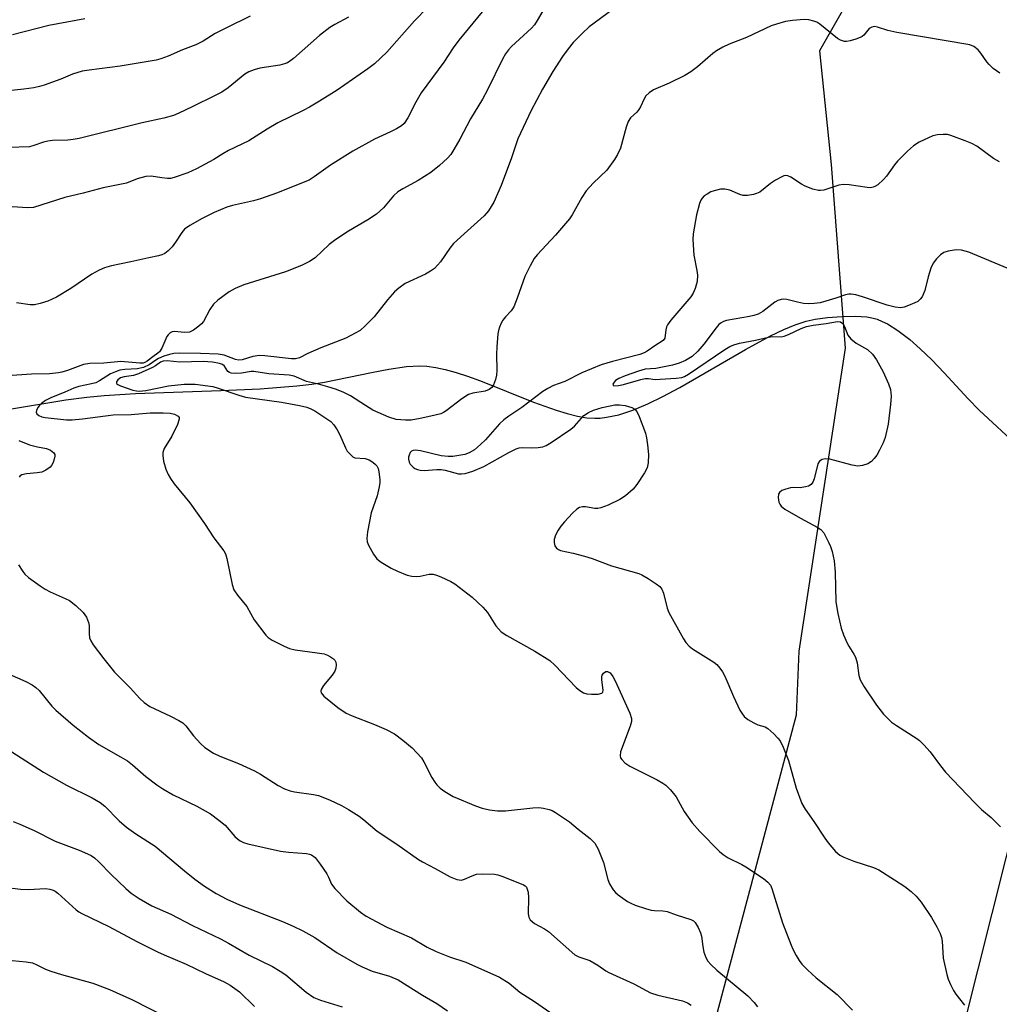
# Model space of a CAD drawing. Units: inches. Extents: x 1165770 to 1171770, y 533460 to 537460.
# Drawn here: x 1171285 to 1171528, y 534945 to 535189 of the extents above; entities that cross this region are included whole.
import ezdxf

# ---------------------------------------------------------------- set-up
doc = ezdxf.new("R2010")
doc.units = ezdxf.units.IN
doc.header["$MEASUREMENT"] = 0
for name, color, linetype in [('HYDRO-Single Line Stream', 4, 'Continuous'), ('NTRL-Trees', 3, 'Continuous'), ('Undefined', 1, 'Continuous'), ('UTIL-Cross Country Transmission Line', 1, 'Continuous')]:
    doc.layers.add(name, color=color, linetype=linetype)

msp = doc.modelspace()

# ---------------------------------------------------------------- linework, layer by layer
at = {"layer": 'HYDRO-Single Line Stream'}
msp.add_lwpolyline([(1171267.8, 535089.97), (1171296.26, 535094.64), (1171301.49, 535095.34), (1171305.79, 535095.77), (1171313.52, 535096.19), (1171334.66, 535096.94), (1171344.47, 535097.42), (1171353.49, 535098.12), (1171357.25, 535098.56), (1171360.41, 535099.05), (1171372.03, 535101.47), (1171376.32, 535102.28), (1171380.66, 535102.89), (1171383.92, 535103.07), (1171385.75, 535102.98), (1171387.96, 535102.67), (1171390.28, 535102.18), (1171393.01, 535101.43), (1171395.83, 535100.52), (1171399.05, 535099.35), (1171412.15, 535094.11), (1171417.8, 535092.06), (1171420.47, 535091.25), (1171423.02, 535090.62), (1171425.41, 535090.23), (1171427.39, 535090.1), (1171428.67, 535090.15), (1171430.25, 535090.33), (1171433.3, 535090.98), (1171436.79, 535092.12), (1171440.45, 535093.64), (1171444.22, 535095.46), (1171448.41, 535097.69), (1171464.69, 535107.14), (1171470.9, 535110.51), (1171474.16, 535112.06), (1171476.99, 535113.23), (1171479.68, 535114.13), (1171481.96, 535114.67), (1171484.97, 535115.08), (1171488.6, 535115.35), (1171491.91, 535115.41), (1171494.73, 535115.23), (1171495.99, 535115), (1171497.27, 535114.62), (1171498.56, 535114.1), (1171499.85, 535113.46), (1171502.46, 535111.86), (1171505.4, 535109.61), (1171507.98, 535107.32), (1171510.84, 535104.54), (1171513.91, 535101.32), (1171519.85, 535094.9), (1171522.58, 535092.13), (1171532.59, 535082.84)], dxfattribs=at)
at = {"layer": 'NTRL-Trees'}
msp.add_lwpolyline([(1171510.67, 535229.62), (1171482.98, 535181.16), (1171485.95, 535152.98), (1171489.41, 535107.49), (1171477.93, 535032.34), (1171477.26, 535016.52), (1171447.52, 534904.52), (1171421.52, 534804.51), (1171389.23, 534704.8), (1171373.57, 534690.04), (1171344.8, 534620.01), (1171339.62, 534613.18), (1171340.12, 534613.06), (1171325.86, 534588.68), (1171262.32, 534501.2), (1171210.29, 534441.31), (1171180.58, 534450.29), (1171120.88, 534445.37), (1171080.84, 534441.16), (1171022.54, 534456.61), (1171002.17, 534469.95), (1170985.32, 534492.43), (1170960.37, 534509.31)], dxfattribs=at)
at = {"layer": 'Undefined'}
for points, elevation in [([(1171416.2, 535194.12), (1171413.1, 535188.69), (1171412.37, 535187.59), (1171411.64, 535186.8), (1171406.74, 535182.25), (1171405.93, 535181.4), (1171405.2, 535180.41), (1171404.5, 535179.11), (1171400.77, 535171.49), (1171399.53, 535169.16), (1171396.51, 535164.27), (1171393.88, 535159.25), (1171392.43, 535156.69), (1171391.64, 535155.46), (1171390.89, 535154.57), (1171388.9, 535152.73), (1171386.69, 535150.99), (1171383.55, 535149.03), (1171379.76, 535146.94), (1171378.55, 535146.18), (1171377.49, 535145.23), (1171375.03, 535142.26), (1171373.29, 535140.64), (1171371.11, 535139.25), (1171366.31, 535136.5), (1171363.16, 535134.36), (1171361.57, 535133.13), (1171358.03, 535129.86), (1171356.7, 535128.93), (1171354.71, 535127.93), (1171350.72, 535126.4), (1171340.37, 535123.2), (1171338.28, 535122.29), (1171336.79, 535121.44), (1171333.98, 535119.35), (1171332.91, 535118.39), (1171331.96, 535117.03), (1171330.38, 535114.11), (1171329.89, 535113.46), (1171329.27, 535112.89), (1171327.92, 535111.89), (1171326.92, 535111.45), (1171325.81, 535111.34), (1171323.16, 535111.56), (1171322.62, 535111.48), (1171322.17, 535111.27), (1171321.61, 535110.77), (1171321.31, 535110.32), (1171320.06, 535107.47), (1171319.48, 535106.56), (1171319.09, 535106.21), (1171317.84, 535105.35), (1171316.48, 535104.24), (1171315.88, 535103.89), (1171315.42, 535103.77), (1171314.63, 535103.74), (1171309.94, 535104.15), (1171305.69, 535103.76), (1171302.21, 535103.7), (1171300.7, 535103.39), (1171296.68, 535101.9), (1171295.26, 535101.48), (1171294.43, 535101.33), (1171292.23, 535101.14), (1171287.81, 535101), (1171276.84, 535100.27)], 280), ([(1171385.88, 535191.92), (1171382.64, 535188.59), (1171375.85, 535180.81), (1171372.78, 535177.97), (1171371.15, 535176.66), (1171363.52, 535171.38), (1171359.17, 535168.64), (1171356.65, 535167.18), (1171355.12, 535166.37), (1171348.81, 535163.3), (1171346.17, 535161.75), (1171341.61, 535158.87), (1171336.59, 535156.45), (1171335.22, 535155.65), (1171332.96, 535154.19), (1171328.64, 535151.87), (1171326.53, 535150.9), (1171323.17, 535149.73), (1171322.18, 535149.54), (1171321.44, 535149.51), (1171320.07, 535149.64), (1171317.42, 535150.06), (1171316.1, 535150), (1171313.99, 535149.43), (1171311.31, 535148.34), (1171305.56, 535147.22), (1171300.62, 535145.86), (1171296.08, 535144.78), (1171288.27, 535142.35), (1171286.89, 535142.24), (1171282.97, 535142.46)], 284), ([(1171399.43, 535190.79), (1171393.68, 535183.8), (1171392.25, 535181.94), (1171389.91, 535178.35), (1171384.34, 535170.71), (1171382.98, 535168.47), (1171381.05, 535164.56), (1171380.08, 535163.12), (1171379.45, 535162.57), (1171378.24, 535161.83), (1171376.69, 535161.05), (1171372.76, 535159.3), (1171367.41, 535156.3), (1171361.87, 535152.79), (1171357.85, 535149.89), (1171356.54, 535149.12), (1171348.49, 535145.89), (1171344.49, 535144.45), (1171342.81, 535143.98), (1171337.6, 535142.79), (1171336.21, 535142.38), (1171333.06, 535141.07), (1171330.03, 535139.64), (1171327.05, 535137.9), (1171325.73, 535136.92), (1171325.04, 535136.11), (1171323.46, 535133.75), (1171322.6, 535132.61), (1171321.67, 535131.56), (1171320.81, 535130.89), (1171320.06, 535130.56), (1171319.27, 535130.34), (1171316.84, 535129.89), (1171312.36, 535128.84), (1171307.58, 535127.9), (1171305.83, 535127.41), (1171304.52, 535126.8), (1171302.74, 535125.82), (1171297.52, 535122.24), (1171293.97, 535120.12), (1171291.84, 535119.15), (1171289.92, 535118.56), (1171288.54, 535118.24), (1171287.42, 535118.19), (1171284.08, 535118.71)], 282), ([(1171431.86, 535191.5), (1171425.97, 535187.09), (1171424.25, 535185.48), (1171421.97, 535183.19), (1171420.73, 535181.66), (1171419.33, 535179.72), (1171416.95, 535176.01), (1171414.35, 535171.63), (1171411.6, 535166.33), (1171408.28, 535159.34), (1171406.73, 535154.63), (1171404.12, 535147.76), (1171402.32, 535143.67), (1171401.05, 535141.54), (1171399.92, 535140.29), (1171394.94, 535135.82), (1171392.33, 535133.37), (1171391.43, 535132.23), (1171389.12, 535128.9), (1171387.6, 535127.17), (1171386.67, 535126.51), (1171385.39, 535125.82), (1171380.37, 535123.48), (1171378.78, 535122.36), (1171377.74, 535121.4), (1171375.99, 535119.44), (1171372.66, 535115.25), (1171370.46, 535113.01), (1171369.18, 535111.88), (1171367.96, 535111.14), (1171365.63, 535109.98), (1171359.46, 535107.57), (1171356.22, 535106.13), (1171354.2, 535105.09), (1171353.22, 535104.79), (1171352.22, 535104.81), (1171345.58, 535105.58), (1171344.24, 535105.64), (1171342.58, 535105.37), (1171339.99, 535104.6), (1171339.07, 535104.53), (1171338.3, 535104.69), (1171335.54, 535105.74), (1171334.02, 535105.99), (1171329.64, 535106.15), (1171324.55, 535106.19), (1171323.03, 535106.11), (1171321.95, 535105.91), (1171320.59, 535105.47), (1171319.27, 535104.91), (1171318.55, 535104.48), (1171316.95, 535103.33), (1171315.53, 535102.67), (1171313.98, 535102.32), (1171310.94, 535102.2), (1171309.64, 535101.99), (1171308.61, 535101.63), (1171307.37, 535101.08), (1171304.66, 535099.38), (1171303.7, 535098.91), (1171302.66, 535098.62), (1171299.53, 535098), (1171298.27, 535097.56), (1171296.05, 535096.52), (1171292.6, 535095.15), (1171291.29, 535094.47), (1171290.29, 535093.79), (1171289.65, 535093.19), (1171289.34, 535092.75), (1171289.03, 535092.05), (1171288.96, 535091.6), (1171289.09, 535091.22), (1171289.61, 535090.78), (1171290.32, 535090.47), (1171291.18, 535090.31), (1171296.43, 535089.72), (1171297.86, 535089.74), (1171300.45, 535089.97), (1171308.03, 535090.94), (1171312.44, 535091.01), (1171317.22, 535091.47), (1171320.4, 535091.47), (1171322.15, 535091.36), (1171323.23, 535091.07), (1171324.1, 535090.59), (1171324.35, 535090.27), (1171324.39, 535089.84), (1171323.98, 535088.57), (1171322.59, 535085.64), (1171320.67, 535082.61), (1171320.33, 535081.61), (1171320.28, 535080.83), (1171320.52, 535079.44), (1171321.07, 535077.51), (1171321.66, 535076.19), (1171322.23, 535075.19), (1171323.14, 535073.86), (1171327, 535069.11), (1171330.64, 535064.01), (1171332.93, 535060.42), (1171335.46, 535057.22), (1171335.86, 535056.46), (1171336.2, 535055.33), (1171337.48, 535048.92), (1171337.94, 535047.58), (1171338.84, 535046.25), (1171341.15, 535043.44), (1171342.93, 535040.17), (1171345.8, 535036.34), (1171346.42, 535035.72), (1171347.4, 535035.08), (1171350.35, 535033.62), (1171351.72, 535033.03), (1171353.12, 535032.7), (1171358.57, 535031.98), (1171360.26, 535031.67), (1171361.08, 535031.37), (1171361.86, 535030.96), (1171362.58, 535030.48), (1171362.96, 535030.11), (1171363.19, 535029.68), (1171363.27, 535028.96), (1171363.19, 535028.19), (1171362.92, 535027.43), (1171362.26, 535026.44), (1171360.15, 535023.85), (1171359.58, 535022.89), (1171359.5, 535022.44), (1171359.58, 535022.05), (1171359.84, 535021.62), (1171360.22, 535021.21), (1171363.68, 535018.41), (1171365.73, 535017), (1171367.26, 535016.32), (1171372.76, 535014.22), (1171375.69, 535012.97), (1171377.68, 535011.89), (1171379.82, 535010.31), (1171382.08, 535008.44), (1171384.4, 535005.95), (1171385.02, 535004.97), (1171387.01, 535001.02), (1171387.73, 534999.86), (1171388.24, 534999.22), (1171389.06, 534998.45), (1171390.16, 534997.56), (1171392.22, 534996.33), (1171397.75, 534994), (1171399.47, 534993.44), (1171401.28, 534993.01), (1171403.25, 534992.82), (1171405.22, 534992.77), (1171412.01, 534993.55), (1171413.5, 534993.62), (1171414.62, 534993.48), (1171416, 534993.16), (1171416.79, 534992.85), (1171417.57, 534992.42), (1171421.05, 534990.09), (1171423.22, 534988.24), (1171426.17, 534985.93), (1171427.34, 534984.77), (1171427.8, 534984.06), (1171428.19, 534983.27), (1171429.54, 534980.01), (1171430.61, 534975.81), (1171430.98, 534974.7), (1171431.87, 534973.18), (1171432.44, 534972.52), (1171433.11, 534971.96), (1171435.49, 534970.29), (1171436.26, 534969.88), (1171437.36, 534969.45), (1171439.9, 534968.6), (1171441.32, 534968.21), (1171442.18, 534968.11), (1171444.2, 534968.04), (1171445.3, 534967.82), (1171447.48, 534967.01), (1171451.11, 534965.9), (1171451.83, 534965.5), (1171452.21, 534965.11), (1171452.96, 534963.89), (1171453.56, 534962.56), (1171453.76, 534961.73), (1171454.09, 534959.14), (1171454.4, 534957.78), (1171454.82, 534956.46), (1171455.37, 534955.52), (1171456.13, 534954.67), (1171457.59, 534953.28), (1171465.26, 534946.91), (1171466.82, 534945.33), (1171467.68, 534944.23)], 278), ([(1171341.97, 535189.74), (1171336.06, 535186.89), (1171333.29, 535185.42), (1171330.28, 535183.56), (1171328.5, 535182.64), (1171325.22, 535181.37), (1171321.67, 535179.87), (1171319.8, 535179.18), (1171318.7, 535178.86), (1171309.74, 535177.39), (1171302.05, 535176.39), (1171300.32, 535176.1), (1171297.96, 535175.4), (1171295.06, 535174.17), (1171290.88, 535172.64), (1171289.76, 535172.29), (1171288.38, 535172.01), (1171285.87, 535171.63), (1171279.64, 535171.02)], 288), ([(1171366.35, 535189.54), (1171362.93, 535187.68), (1171361.68, 535186.9), (1171359.14, 535184.95), (1171352.71, 535179.23), (1171352.05, 535178.73), (1171351.17, 535178.21), (1171350.44, 535177.91), (1171349.34, 535177.64), (1171344.33, 535176.85), (1171342.95, 535176.45), (1171341.61, 535175.93), (1171340.66, 535175.36), (1171336.54, 535171.98), (1171334.94, 535170.95), (1171333.29, 535170.06), (1171327.55, 535167.25), (1171324.32, 535165.7), (1171322.95, 535165.13), (1171320.54, 535164.49), (1171315.17, 535163.34), (1171299.55, 535159.44), (1171298.13, 535159.15), (1171296.75, 535158.99), (1171292.99, 535158.91), (1171291.85, 535158.79), (1171290.76, 535158.5), (1171288.39, 535157.66), (1171287.31, 535157.4), (1171282.11, 535157.16)], 286), ([(1171300.98, 535189.12), (1171292.1, 535187.42), (1171283.07, 535185.1)], 290), ([(1171527.74, 535175.61), (1171526.09, 535176.77), (1171525.02, 535177.73), (1171524.48, 535178.41), (1171523.03, 535180.6), (1171522.3, 535181.44), (1171521.28, 535182.24), (1171520.25, 535182.63), (1171502.19, 535185.68), (1171499.91, 535186.19), (1171497.39, 535187.05), (1171496.61, 535187.16), (1171495.96, 535187.05), (1171495.35, 535186.68), (1171493.97, 535185.07), (1171493.58, 535184.72), (1171493.1, 535184.43), (1171492.01, 535184.01), (1171490.59, 535183.61), (1171489.73, 535183.48), (1171489.2, 535183.51), (1171488.21, 535183.8), (1171487.5, 535184.18), (1171483.09, 535187.75), (1171482.35, 535188.23), (1171481.63, 535188.54), (1171480.37, 535188.86), (1171479.21, 535188.9), (1171476.29, 535188.71), (1171474.6, 535188.39), (1171472.38, 535187.79), (1171471.02, 535187.33), (1171464.92, 535184.5), (1171460.63, 535182.79), (1171459.06, 535182.03), (1171457.52, 535181.16), (1171456.56, 535180.5), (1171452.82, 535177.2), (1171451.17, 535175.93), (1171449.65, 535175.07), (1171445.75, 535173.12), (1171441.93, 535171.51), (1171440.78, 535170.75), (1171440.02, 535169.99), (1171439.61, 535169.29), (1171438.7, 535167.29), (1171438.28, 535166.6), (1171437.77, 535165.98), (1171436.19, 535164.51), (1171435.6, 535163.62), (1171435.12, 535162.27), (1171433.68, 535157.07), (1171433.01, 535155.44), (1171432.25, 535154.19), (1171430.3, 535151.62), (1171426.95, 535148.39), (1171425.17, 535146.44), (1171424.1, 535144.79), (1171421.71, 535140.52), (1171421.08, 535139.53), (1171417.61, 535135.47), (1171413.04, 535130.61), (1171412.36, 535129.67), (1171411.35, 535127.86), (1171410.03, 535125.23), (1171408.13, 535119.87), (1171407.25, 535117.7), (1171406.62, 535116.74), (1171405.19, 535115.25), (1171404.52, 535114.43), (1171404.13, 535113.7), (1171403.71, 535112.67), (1171403.48, 535111.87), (1171403.34, 535111.01), (1171403.09, 535107.77), (1171403.02, 535106.01), (1171403.06, 535101.91), (1171402.98, 535100.75), (1171402.72, 535099.66), (1171402.23, 535098.36), (1171401.8, 535097.69), (1171401.21, 535097.22), (1171400.22, 535096.83), (1171397.1, 535096.35), (1171396.04, 535096.01), (1171394.37, 535094.91), (1171390.52, 535091.91), (1171389.85, 535091.51), (1171389.16, 535091.21), (1171386.74, 535090.57), (1171384.11, 535090.03), (1171381.86, 535089.65), (1171380.44, 535089.59), (1171378.16, 535089.79), (1171376.35, 535090.35), (1171372.38, 535092.13), (1171370.5, 535093.25), (1171366.79, 535095.62), (1171364.97, 535096.58), (1171363.12, 535097.29), (1171361.21, 535097.91), (1171358.93, 535098.5), (1171355.89, 535099.18), (1171352.89, 535100.54), (1171351.61, 535100.77), (1171346.55, 535101.11), (1171342.87, 535101.7), (1171342.21, 535101.65), (1171339.82, 535101.23), (1171338.38, 535101.19), (1171337.28, 535101.28), (1171336.8, 535101.43), (1171336.42, 535101.7), (1171335.58, 535102.98), (1171335.11, 535103.39), (1171334.35, 535103.67), (1171332.66, 535103.97), (1171330.3, 535104.16), (1171324.51, 535104.03), (1171321.42, 535104.32), (1171320.38, 535104.26), (1171319.71, 535103.97), (1171318.48, 535103.09), (1171317.72, 535102.65), (1171314.27, 535101.08), (1171313.08, 535100.7), (1171310.76, 535100.38), (1171309.84, 535100.13), (1171309.18, 535099.64), (1171308.88, 535099.11), (1171308.86, 535098.79), (1171308.94, 535098.66), (1171309.21, 535098.44), (1171309.81, 535098.16), (1171312.91, 535097.08), (1171313.77, 535096.86), (1171314.48, 535096.77), (1171316.11, 535096.93), (1171321.75, 535098.1), (1171325.6, 535098.52), (1171327.22, 535098.57), (1171328.32, 535098.52), (1171332.67, 535097.93), (1171334.04, 535097.58), (1171339.14, 535095.81), (1171340.84, 535095.34), (1171349.76, 535094.07), (1171354.22, 535093.27), (1171356.01, 535092.84), (1171357.02, 535092.46), (1171357.95, 535091.96), (1171361.92, 535089.29), (1171362.68, 535088.48), (1171363.52, 535087.22), (1171364.16, 535086), (1171365.57, 535082.73), (1171366.03, 535081.97), (1171366.78, 535081.07), (1171367.42, 535080.53), (1171367.91, 535080.32), (1171370.44, 535080.12), (1171371.44, 535079.79), (1171372.35, 535079.23), (1171373.01, 535078.67), (1171373.35, 535078.26), (1171373.66, 535077.64), (1171373.85, 535076.82), (1171374.06, 535074.94), (1171374.07, 535074.18), (1171373.93, 535073.07), (1171373.45, 535070.88), (1171371.9, 535066.64), (1171371.06, 535061.98), (1171370.85, 535060.25), (1171370.96, 535059.43), (1171371.26, 535058.67), (1171372.52, 535056.44), (1171373.33, 535055.29), (1171373.72, 535054.9), (1171374.41, 535054.4), (1171376.92, 535052.96), (1171378.47, 535052.2), (1171380.88, 535051.23), (1171382, 535050.96), (1171383.18, 535050.88), (1171384.05, 535050.98), (1171386.35, 535051.48), (1171387.31, 535051.47), (1171388.14, 535051.23), (1171389.23, 535050.78), (1171391.67, 535049.63), (1171392.69, 535049.05), (1171396.96, 535045.77), (1171399.63, 535043.24), (1171400.75, 535041.95), (1171402.85, 535038.61), (1171404.15, 535037.18), (1171405.53, 535036.23), (1171412.45, 535032.33), (1171416.17, 535030.08), (1171417.48, 535028.9), (1171422.77, 535023.34), (1171423.64, 535022.59), (1171424.58, 535022.04), (1171425.36, 535021.78), (1171426.49, 535021.67), (1171428.19, 535021.7), (1171429.09, 535021.92), (1171429.33, 535022.22), (1171429.39, 535022.66), (1171429.06, 535025.23), (1171429.06, 535025.98), (1171429.15, 535026.41), (1171429.52, 535026.95), (1171430.11, 535027.29), (1171430.53, 535027.32), (1171431.14, 535026.97), (1171431.84, 535026.1), (1171432.39, 535025.05), (1171435.99, 535016.97), (1171436.41, 535015.69), (1171436.41, 535014.9), (1171436.15, 535013.8), (1171433.75, 535007.44), (1171433.64, 535006.4), (1171433.74, 535005.94), (1171434.02, 535005.48), (1171434.83, 535004.67), (1171436.04, 535003.83), (1171442.77, 535000.45), (1171444.24, 534999.64), (1171444.93, 534999.17), (1171446.1, 534997.99), (1171447.51, 534996.25), (1171449.51, 534992.62), (1171451.47, 534989.79), (1171453.36, 534987.67), (1171458.27, 534982.7), (1171459.18, 534981.97), (1171460.42, 534981.17), (1171463.78, 534979.52), (1171464.78, 534978.94), (1171469.16, 534976.02), (1171470.26, 534975.14), (1171470.85, 534974.37), (1171471.21, 534973.58), (1171473.89, 534965.05), (1171475.98, 534959.48), (1171476.44, 534958.47), (1171477.27, 534956.97), (1171478, 534955.74), (1171478.67, 534954.83), (1171480.08, 534953.38), (1171482.18, 534951.41), (1171487.43, 534947.3), (1171491.2, 534943.38)], 276), ([(1171527.62, 535153.67), (1171526.16, 535154.5), (1171521.97, 535157.49), (1171520.74, 535158.22), (1171519.13, 535158.88), (1171515.57, 535160.18), (1171514.74, 535160.39), (1171513.62, 535160.44), (1171512.23, 535160.33), (1171511.14, 535160.05), (1171507.75, 535158.51), (1171506.28, 535157.64), (1171504.8, 535156.29), (1171502.36, 535153.84), (1171501.64, 535152.94), (1171499.63, 535150.08), (1171498.89, 535149.23), (1171497.44, 535147.93), (1171496.77, 535147.5), (1171496.32, 535147.33), (1171495.62, 535147.23), (1171494.8, 535147.27), (1171490.33, 535147.93), (1171488.86, 535148.04), (1171487.77, 535147.86), (1171484.09, 535146.66), (1171483.3, 535146.53), (1171482.76, 535146.55), (1171481.4, 535146.89), (1171479.51, 535147.6), (1171478.53, 535148.12), (1171475.88, 535149.81), (1171475.15, 535150.15), (1171474.67, 535150.25), (1171474.16, 535150.16), (1171473.66, 535149.96), (1171472.14, 535149.08), (1171470.9, 535148.25), (1171468.22, 535146.14), (1171467.45, 535145.8), (1171466.63, 535145.58), (1171465.21, 535145.34), (1171464.1, 535145.33), (1171463.28, 535145.56), (1171460.84, 535146.62), (1171459.53, 535146.88), (1171458.46, 535146.85), (1171456.89, 535146.48), (1171456.13, 535146.18), (1171455.16, 535145.65), (1171454.48, 535145.19), (1171453.92, 535144.64), (1171453.63, 535144.16), (1171453.32, 535143.35), (1171452.57, 535140.51), (1171451.75, 535135.8), (1171451.61, 535134.4), (1171451.88, 535130.53), (1171452.62, 535126.7), (1171452.77, 535125.53), (1171452.68, 535124.02), (1171452.25, 535122.25), (1171451.75, 535121.07), (1171451.17, 535120.15), (1171446.22, 535114.39), (1171445.37, 535113.23), (1171445.13, 535112.75), (1171444.91, 535112), (1171444.7, 535109.93), (1171444.32, 535109.4), (1171442.24, 535108.08), (1171440.34, 535106.72), (1171439.57, 535106.28), (1171438.47, 535105.9), (1171431.73, 535104.14), (1171428.95, 535103.33), (1171424.16, 535101.37), (1171419.96, 535099.21), (1171417.14, 535098.18), (1171415.68, 535097.49), (1171414.5, 535096.69), (1171409.25, 535092.75), (1171406.01, 535090.6), (1171404.81, 535089.72), (1171403.76, 535088.7), (1171400.25, 535084.77), (1171399.04, 535083.55), (1171397.53, 535082.27), (1171396.24, 535081.56), (1171395.13, 535081.14), (1171393.68, 535080.82), (1171392.21, 535080.61), (1171391.05, 535080.61), (1171389.31, 535080.81), (1171384.2, 535082.03), (1171382.86, 535082.19), (1171382.37, 535082.12), (1171381.95, 535081.93), (1171381.64, 535081.6), (1171381.32, 535080.95), (1171381.2, 535080.46), (1171381.19, 535079.95), (1171381.38, 535079.19), (1171381.61, 535078.73), (1171382.33, 535077.97), (1171382.77, 535077.68), (1171383.39, 535077.39), (1171384.09, 535077.23), (1171385.09, 535077.15), (1171388.22, 535077.39), (1171389.29, 535077.39), (1171390.3, 535077.23), (1171393.58, 535076.35), (1171394.36, 535076.31), (1171395.19, 535076.41), (1171397.14, 535077), (1171399.88, 535078.14), (1171406.02, 535081.63), (1171407.88, 535082.53), (1171408.63, 535082.73), (1171409.39, 535082.82), (1171411.59, 535082.73), (1171413.35, 535082.81), (1171414.48, 535083), (1171415.28, 535083.31), (1171416.52, 535084.07), (1171421.4, 535087.39), (1171422.29, 535088.15), (1171424.65, 535090.76), (1171425.78, 535091.52), (1171427.03, 535092.08), (1171429.17, 535092.72), (1171431.16, 535093.21), (1171432.31, 535093.38), (1171433.46, 535093.43), (1171434.88, 535093.24), (1171436.53, 535092.73), (1171437.26, 535092.36), (1171437.79, 535091.78), (1171438.38, 535090.5), (1171439.87, 535086.4), (1171440.18, 535085.27), (1171440.44, 535083.5), (1171440.66, 535081.11), (1171440.6, 535079.05), (1171440.31, 535077.8), (1171439.68, 535076.57), (1171437.77, 535073.65), (1171436.88, 535072.53), (1171434.97, 535070.86), (1171433.52, 535069.94), (1171430.65, 535068.55), (1171428.81, 535067.87), (1171428.09, 535067.75), (1171427.33, 535067.74), (1171425.06, 535068.11), (1171424.26, 535068.14), (1171423.56, 535067.99), (1171422.89, 535067.56), (1171421.86, 535066.58), (1171419.88, 535064.46), (1171418.92, 535063.31), (1171418.23, 535062.33), (1171417.63, 535061.09), (1171417.3, 535060.07), (1171417.26, 535059.29), (1171417.47, 535058.51), (1171417.89, 535057.86), (1171418.33, 535057.55), (1171418.84, 535057.34), (1171421.99, 535056.68), (1171424.83, 535055.92), (1171426.7, 535055.3), (1171431.45, 535053.52), (1171438.23, 535051.65), (1171439.02, 535051.28), (1171440.54, 535050.37), (1171442.52, 535049.08), (1171443.43, 535048.36), (1171443.92, 535047.72), (1171444.37, 535046.73), (1171445.25, 535043.01), (1171445.66, 535041.93), (1171449.34, 535035.41), (1171449.94, 535034.48), (1171450.69, 535033.64), (1171451.59, 535032.92), (1171456.88, 535029.64), (1171457.55, 535029.08), (1171458.33, 535028.18), (1171459.02, 535027.22), (1171459.57, 535026.2), (1171461.73, 535021.15), (1171463.31, 535017.73), (1171463.74, 535016.98), (1171464.39, 535016.17), (1171465.23, 535015.46), (1171466.72, 535014.57), (1171467.75, 535014.13), (1171469.52, 535013.58), (1171470.24, 535013.22), (1171471.74, 535011.87), (1171472.73, 535010.8), (1171473.26, 535010.11), (1171474.05, 535008.54), (1171475.37, 535005.24), (1171477.26, 534998.41), (1171478.62, 534994.63), (1171479.43, 534993.19), (1171481.63, 534990.17), (1171484.31, 534986.04), (1171485.16, 534984.88), (1171487.01, 534982.7), (1171488.07, 534981.8), (1171489.09, 534981.3), (1171491.51, 534980.35), (1171496.41, 534978.71), (1171497.71, 534978.14), (1171501.58, 534975.72), (1171504.17, 534974), (1171505.73, 534972.77), (1171506.97, 534971.61), (1171508.17, 534970.12), (1171510.77, 534966.34), (1171512.11, 534964.01), (1171512.9, 534962.43), (1171513.23, 534961.4), (1171513.38, 534960.53), (1171513.68, 534956.25), (1171514.55, 534952.2), (1171514.88, 534951.07), (1171515.44, 534949.71), (1171516.19, 534948.27), (1171516.78, 534947.34), (1171518.95, 534944.62)], 274), ([(1171530.5, 535126.89), (1171520.05, 535131.29), (1171518.22, 535131.78), (1171516.85, 535131.81), (1171514.91, 535131.5), (1171513.86, 535131.18), (1171512.97, 535130.59), (1171512.02, 535129.6), (1171511.19, 535128.5), (1171510.63, 535127.25), (1171509.93, 535125.13), (1171509.1, 535121.78), (1171508.46, 535120.22), (1171508, 535119.57), (1171507.41, 535119.07), (1171506.67, 535118.67), (1171505.09, 535118.01), (1171504.02, 535117.63), (1171503.21, 535117.46), (1171501.8, 535117.59), (1171499.82, 535118.08), (1171493.68, 535120.17), (1171491.99, 535120.65), (1171490.85, 535120.86), (1171490.3, 535120.86), (1171489.5, 535120.72), (1171487.04, 535119.82), (1171484.55, 535119.08), (1171483.16, 535118.73), (1171481.7, 535118.54), (1171480.21, 535118.48), (1171479.04, 535118.56), (1171477.61, 535118.83), (1171474.93, 535119.55), (1171474.08, 535119.63), (1171473.53, 535119.56), (1171472.73, 535119.26), (1171471.96, 535118.85), (1171469.02, 535116.55), (1171467.81, 535115.9), (1171466.78, 535115.55), (1171465.67, 535115.29), (1171460, 535114.31), (1171459.25, 535114.07), (1171458.67, 535113.76), (1171458.1, 535113.29), (1171457.39, 535112.51), (1171454.39, 535108.47), (1171452.9, 535106.73), (1171451.45, 535105.43), (1171449.83, 535104.41), (1171448.26, 535103.76), (1171446.58, 535103.28), (1171442.51, 535102.46), (1171439.84, 535102.22), (1171438.18, 535101.78), (1171434.85, 535100.63), (1171433.31, 535099.97), (1171432.44, 535099.41), (1171432.13, 535099.07), (1171431.85, 535098.56), (1171431.86, 535098.3), (1171432.09, 535098.16), (1171433.19, 535098.18), (1171434.46, 535098.47), (1171438.73, 535099.7), (1171439.86, 535099.92), (1171440.65, 535099.92), (1171442.33, 535099.73), (1171443.53, 535099.74), (1171447.53, 535100), (1171448.93, 535100.21), (1171449.6, 535100.45), (1171450.6, 535101), (1171459.56, 535107.11), (1171460.8, 535107.84), (1171461.82, 535108.29), (1171463.2, 535108.67), (1171467.14, 535109.47), (1171470.36, 535110.23), (1171471.43, 535110.36), (1171473.5, 535110.31), (1171474.28, 535110.41), (1171475.34, 535110.82), (1171478.47, 535112.35), (1171479.8, 535112.83), (1171481.44, 535113.19), (1171484.67, 535113.55), (1171487.47, 535114.05), (1171488.21, 535113.98), (1171488.8, 535113.54), (1171489.19, 535112.84), (1171490.04, 535110.72), (1171490.76, 535109.81), (1171492.13, 535108.74), (1171494.91, 535107.14), (1171496.18, 535105.98), (1171497.15, 535104.57), (1171498.81, 535101.58), (1171500.12, 535098.59), (1171500.59, 535097.2), (1171500.75, 535095.53), (1171500.62, 535093.48), (1171500.07, 535088.63), (1171499.29, 535085.36), (1171498.78, 535084.03), (1171497.9, 535082.21), (1171497.2, 535080.97), (1171496.58, 535080.08), (1171495.88, 535079.37), (1171494.99, 535078.81), (1171493.64, 535078.37), (1171492.53, 535078.21), (1171491.08, 535078.43), (1171485.55, 535079.92), (1171484.44, 535080.06), (1171483.68, 535079.9), (1171483.04, 535079.42), (1171482.61, 535078.76), (1171481.66, 535075.06), (1171481.37, 535074.29), (1171480.95, 535073.66), (1171480.32, 535073.3), (1171479.56, 535073.08), (1171478.21, 535072.88), (1171476.65, 535072.89), (1171475.82, 535072.81), (1171474.69, 535072.54), (1171473.65, 535072.15), (1171473.07, 535071.7), (1171472.88, 535071.24), (1171472.81, 535070.42), (1171472.96, 535069.28), (1171473.17, 535068.76), (1171473.5, 535068.31), (1171474.41, 535067.59), (1171478.31, 535065.31), (1171482.42, 535063.13), (1171483.36, 535062.51), (1171484.06, 535061.66), (1171485.26, 535059.39), (1171485.73, 535058.34), (1171486.18, 535057.03), (1171486.68, 535054.72), (1171486.92, 535051.92), (1171487.05, 535044.57), (1171487.56, 535041.68), (1171488.4, 535038.06), (1171488.98, 535036.45), (1171489.88, 535034.35), (1171490.29, 535033.59), (1171491.55, 535031.65), (1171491.93, 535030.87), (1171492.33, 535029.45), (1171492.73, 535026.31), (1171493.1, 535025.25), (1171494.12, 535023.53), (1171497.14, 535018.96), (1171498.91, 535016.76), (1171500.85, 535014.8), (1171502.07, 535013.94), (1171507.14, 535010.74), (1171507.83, 535010.2), (1171508.88, 535009.18), (1171510.42, 535007.44), (1171512.96, 535003.93), (1171514.28, 535002.39), (1171521.47, 534994.78), (1171523.18, 534993.15), (1171525.54, 534991.14), (1171527.84, 534988.8)], 272), ([(1171284.61, 535084.56), (1171287.3, 535083.54), (1171289.29, 535083.04), (1171291.51, 535082.61), (1171292.52, 535082.22), (1171293.33, 535081.56), (1171293.56, 535081.15), (1171293.59, 535080.69), (1171293.43, 535079.93), (1171293.13, 535079.16), (1171292.74, 535078.42), (1171292.4, 535078.01), (1171291.34, 535077.2), (1171290.34, 535076.77), (1171289.18, 535076.56), (1171286.51, 535076.28), (1171285.42, 535076.03), (1171285.01, 535075.81), (1171284.69, 535075.47)], 280), ([(1171284.58, 535053.77), (1171285.64, 535052.09), (1171286.17, 535051.43), (1171287.05, 535050.65), (1171289.92, 535048.53), (1171291.15, 535047.71), (1171292.42, 535047.08), (1171296.11, 535045.46), (1171297.16, 535044.91), (1171298.73, 535043.68), (1171300.62, 535041.93), (1171301.4, 535040.76), (1171301.94, 535039.46), (1171302.07, 535038.7), (1171302.06, 535036.74), (1171302.19, 535035.68), (1171302.48, 535034.91), (1171303.07, 535033.95), (1171305.67, 535030.47), (1171308.31, 535027.17), (1171312.23, 535023.27), (1171314.65, 535020.64), (1171315.71, 535019.67), (1171317.12, 535018.67), (1171322.23, 535016.25), (1171324.3, 535015.18), (1171325.28, 535014.57), (1171326.05, 535013.85), (1171327.92, 535011.36), (1171329.67, 535009.45), (1171330.75, 535008.52), (1171332.9, 535007.12), (1171334.45, 535006.38), (1171339.05, 535004.56), (1171343.04, 535002.69), (1171344.54, 535001.84), (1171348.91, 534999.06), (1171350.48, 534998.24), (1171351.83, 534997.76), (1171352.94, 534997.47), (1171357.61, 534996.88), (1171358.88, 534996.61), (1171361.62, 534995.51), (1171364.56, 534994.14), (1171366.31, 534993.14), (1171368.96, 534991.47), (1171370.12, 534990.57), (1171373.39, 534987.74), (1171378.33, 534984.55), (1171383.64, 534980.77), (1171384.66, 534980.16), (1171387.83, 534978.54), (1171391.53, 534976.44), (1171393.19, 534975.78), (1171394.29, 534975.62), (1171395.08, 534975.83), (1171396.93, 534976.71), (1171398.03, 534977.07), (1171399.5, 534977.18), (1171402.48, 534977.07), (1171403.33, 534976.93), (1171404.59, 534976.53), (1171409.69, 534974.48), (1171410.08, 534974.22), (1171410.39, 534973.87), (1171410.6, 534973.41), (1171410.8, 534972.63), (1171410.95, 534971.23), (1171410.85, 534967.28), (1171410.98, 534966.48), (1171411.34, 534965.8), (1171412.37, 534964.88), (1171414.92, 534963.52), (1171415.85, 534962.87), (1171422.36, 534957.12), (1171423.38, 534956.59), (1171425.15, 534956.07), (1171426.12, 534955.68), (1171428.06, 534954.58), (1171430.11, 534953.13), (1171430.83, 534952.71), (1171437.02, 534949.9), (1171441.18, 534947.7), (1171442.97, 534947.1), (1171449.07, 534945.7), (1171450.35, 534945.21), (1171451.23, 534944.64)], 280), ([(1171279.36, 535027.91), (1171286.36, 535024.81), (1171287.93, 535024.03), (1171288.87, 535023.39), (1171289.71, 535022.64), (1171292.83, 535018.77), (1171293.81, 535017.73), (1171298.14, 535014.04), (1171301.89, 535011.07), (1171304.48, 535009.27), (1171309.87, 535006.21), (1171311.54, 535005.18), (1171312.8, 535004.21), (1171316.08, 535001.3), (1171318.85, 534999.2), (1171320.28, 534998.21), (1171322.9, 534996.76), (1171328.71, 534993.93), (1171332.09, 534992.06), (1171334.2, 534990.5), (1171335.77, 534989.22), (1171338.2, 534986.4), (1171338.83, 534985.83), (1171339.52, 534985.34), (1171340.28, 534984.96), (1171341.42, 534984.62), (1171349.48, 534982.8), (1171351.42, 534982.52), (1171355.89, 534982.22), (1171356.69, 534982.08), (1171357.19, 534981.89), (1171358.07, 534981.25), (1171359.31, 534979.61), (1171360.95, 534977.14), (1171361.37, 534976.37), (1171362.12, 534974.64), (1171362.93, 534973.52), (1171365.94, 534970.47), (1171369.3, 534967.7), (1171370.7, 534966.68), (1171375.84, 534963.99), (1171381.93, 534961.3), (1171385.78, 534959.04), (1171388.03, 534957.91), (1171391.34, 534956.62), (1171395.4, 534955.31), (1171403.72, 534951.56), (1171406.11, 534950.07), (1171408.75, 534947.89), (1171412.4, 534945.51), (1171417.26, 534942.11)], 282), ([(1171278.44, 535010.19), (1171290.74, 535002.37), (1171296.49, 534999.17), (1171302.79, 534996.02), (1171304.83, 534994.84), (1171305.93, 534993.95), (1171309.5, 534990.31), (1171311.28, 534988.74), (1171313.6, 534987.12), (1171318.39, 534984), (1171325.71, 534977.9), (1171328.28, 534975.89), (1171330.64, 534974.13), (1171333.54, 534972.29), (1171336.16, 534970.91), (1171339.33, 534969.52), (1171350, 534965.34), (1171352.64, 534964.22), (1171355.03, 534963.08), (1171357.94, 534961.4), (1171363.53, 534957.62), (1171368.39, 534954.75), (1171369.72, 534954.1), (1171372.2, 534953.09), (1171376.46, 534951.79), (1171378.64, 534950.93), (1171384.67, 534947.11), (1171388.22, 534945.03), (1171390.86, 534943.26)], 284), ([(1171283.26, 534990.15), (1171284.91, 534989.5), (1171288.48, 534987.93), (1171293.65, 534985.29), (1171299.61, 534983.02), (1171301.66, 534982.16), (1171302.58, 534981.69), (1171303.39, 534981.12), (1171304.48, 534980.17), (1171307.5, 534976.99), (1171311.16, 534973.51), (1171312.5, 534972.42), (1171314.47, 534971.03), (1171317.61, 534969.26), (1171322.29, 534967.19), (1171327.71, 534964.36), (1171334.57, 534961.08), (1171336.57, 534960.02), (1171341.74, 534957.04), (1171347.47, 534954.25), (1171349.38, 534953.09), (1171350.77, 534952.13), (1171355.87, 534947.85), (1171357.7, 534946.56), (1171359.36, 534945.83), (1171364.74, 534944.22)], 286), ([(1171280.98, 534973.86), (1171285.05, 534973.41), (1171287.07, 534973.31), (1171291.23, 534973.55), (1171292.34, 534973.41), (1171293.16, 534973.16), (1171293.66, 534972.9), (1171294.34, 534972.41), (1171298.86, 534968.28), (1171299.54, 534967.75), (1171300.28, 534967.31), (1171306.92, 534964.14), (1171313.84, 534960.39), (1171319.03, 534957.81), (1171320.61, 534957.09), (1171326.12, 534954.82), (1171330.87, 534952.51), (1171335.48, 534950.42), (1171337, 534949.58), (1171338.2, 534948.8), (1171339.31, 534947.91), (1171343.03, 534944.3)], 288), ([(1171279.47, 534956.07), (1171286.42, 534955.4), (1171288.05, 534955.08), (1171289.1, 534954.66), (1171291.24, 534953.58), (1171292.54, 534953.08), (1171295.22, 534952.23), (1171302.97, 534950.05), (1171307.14, 534948.5), (1171312.84, 534945.92), (1171320.94, 534941.79)], 290)]:
    msp.add_lwpolyline(points, dxfattribs=dict(at, elevation=elevation))
at = {"layer": 'UTIL-Cross Country Transmission Line'}
msp.add_lwpolyline([(1171770.28, 535941.31), (1171715.34, 535716.61), (1171694.77, 535639.87), (1171446.38, 534651.7), (1171177.03, 533587.13), (1171145.85, 533459.73)], dxfattribs=at)

doc.saveas('drawing.dxf')
